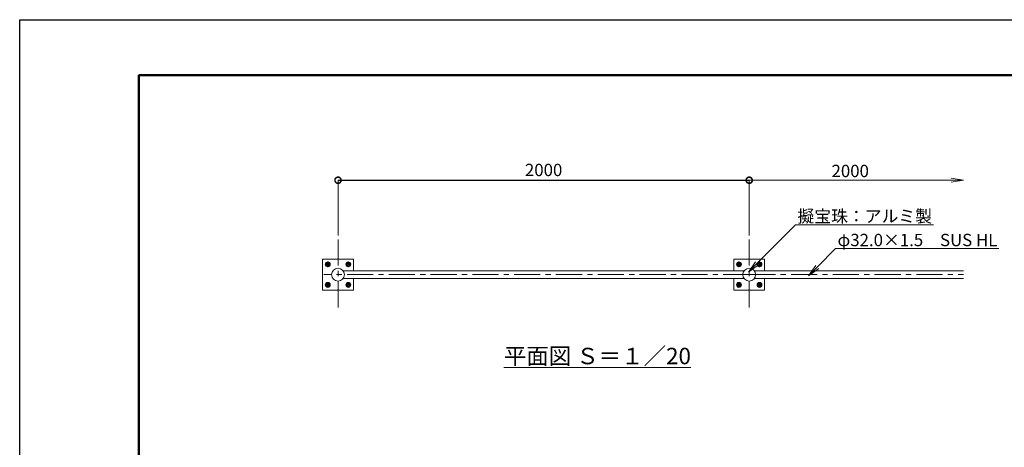
# Model space of a CAD drawing. Extents: x -74 to 8326, y 102 to 6042.
# Drawn here: x -74 to 4715, y 3961 to 6042 of the extents above; entities that cross this region are included whole.
import ezdxf
from ezdxf import colors
from ezdxf.entities.mleader import LeaderData, LeaderLine
from ezdxf.math import Vec2, Vec3

# ---------------------------------------------------------------- set-up
doc = ezdxf.new("R2010")
doc.units = 0
doc.header["$MEASUREMENT"] = 0
doc.header["$PDMODE"] = 1
doc.linetypes.add('CENTER', pattern=[50.8, 31.75, -6.35, 6.35, -6.35])
doc.linetypes.add('DOT', pattern=[0.25, 0, -0.25])
doc.layers.get('0').update_dxf_attribs({"linetype": 'CONTINUOUS'})
doc.layers.get('DefPoints').update_dxf_attribs({"linetype": 'CONTINUOUS'})
for name, color, linetype, lineweight in [('FRAM3', 1, 'CONTINUOUS', 50), ('ボルトナット', 7, 'CONTINUOUS', 9), ('基準線', 6, 'CENTER', 18), ('外形線', 7, 'CONTINUOUS', 18), ('寸法線', 3, 'CONTINUOUS', 18), ('文字', 4, 'CONTINUOUS', 18), ('文字引出', 4, 'CONTINUOUS', 18)]:
    doc.layers.add(name, color=color, linetype=linetype, lineweight=lineweight)
doc.styles.get("Standard").update_dxf_attribs({"font": 'TXT.SHX', "bigfont": 'bigfont.shx'})
doc.dimstyles.new('20ベース', dxfattribs={"dimscale": 20, "dimtxt": 3, "dimasz": 3, "dimexe": 0, "dimexo": 1, "dimgap": 1, "dimtad": 3, "dimdec": 1, "dimdsep": 46, "dimtxsty": 'Standard', "dimblk1": 'DOTSMALL', "dimblk2": 'DOTSMALL', "dimsah": 1, "dimcen": 0, "dimclrd": 256, "dimclre": 256, "dimclrt": 7, "dimadec": 0, "dimazin": 0, "dimtfac": 1, "dimtdec": 1, "dimtix": 1, "dimtmove": 2, "dimatfit": 3, "dimldrblk": 'DOTSMALL', "dimfxl": 0, "dimtolj": 1, "dimlwd": -1, "dimlwe": -1, "dimarcsym": 0})

# ---------------------------------------------------------------- blocks, each defined once
blk = doc.blocks.new('_OPEN')
at = {"color": 0, "linetype": 'ByBlock'}
for p, q in [((-1, 0.167), (0, 0)), ((0, 0), (-1, -0.167)), ((0, 0), (-1, 0))]:
    blk.add_line(p, q, dxfattribs=at)
blk = doc.blocks.new('_DotSmall')
at = {"layer": 'FRAM3', "color": 0, "const_width": 0.5}
blk.add_lwpolyline([(-0.0625, 0, 1), (0.0625, 0, 1)], format="xyb", close=True, dxfattribs=at)
blk = doc.blocks.new('*D34')
at = {"layer": 'DefPoints', "color": 0}
for p in [(3474, 5261.2), (1474, 4972.9), (3474, 4972.9)]:
    blk.add_point(p, dxfattribs=at)
at = {"layer": '寸法線'}
for p, q in [((1474, 4992.9), (1474, 5261.2)), ((3474, 4992.9), (3474, 5261.2))]:
    blk.add_line(p, q, dxfattribs=at)
at = {"layer": '寸法線', "lineweight": -2}
blk.add_line((1474, 5261.2), (3474, 5261.2), dxfattribs=at)
at = {"layer": '寸法線', "lineweight": -2, "xscale": 60, "yscale": 60, "zscale": 60, "rotation": 180}
blk.add_blockref('_DotSmall', (1474, 5261.2), dxfattribs=at)
at = {"layer": '寸法線', "lineweight": -2, "xscale": 60, "yscale": 60, "zscale": 60}
blk.add_blockref('_DotSmall', (3474, 5261.2), dxfattribs=at)
at = {"layer": '寸法線', "color": 7, "insert": (2474, 5311.2), "char_height": 60, "attachment_point": 5}
blk.add_mtext('\\A1;2000', dxfattribs=at)

msp = doc.modelspace()

# ---------------------------------------------------------------- linework, layer by layer
at = {"layer": 'DefPoints'}
msp.add_lwpolyline([(-74.26, 6042.43), (8325.74, 6042.43), (8325.74, 102.43), (-74.26, 102.43)], close=True, dxfattribs=at)
at = {"layer": 'FRAM3', "color": 1, "linetype": 'Continuous'}
msp.add_lwpolyline([(505.74, 372.43), (505.74, 5772.43), (8055.74, 5772.43), (8055.74, 372.43)], close=True, dxfattribs=at)
at = {"layer": 'ボルトナット', "color": 7, "linetype": 'CENTER', "ltscale": 0.1}
for p, q in [((1410.67, 4851.96), (1437.26, 4851.96)), ((1423.96, 4865.26), (1423.96, 4838.67)), ((1510.67, 4851.96), (1537.26, 4851.96)), ((1523.96, 4865.26), (1523.96, 4838.67)), ((3410.67, 4851.96), (3437.26, 4851.96)), ((3423.96, 4865.26), (3423.96, 4838.67)), ((3510.67, 4851.96), (3537.26, 4851.96)), ((3523.96, 4865.26), (3523.96, 4838.67)), ((1410.67, 4751.96), (1437.26, 4751.96)), ((1423.96, 4765.26), (1423.96, 4738.67)), ((1510.67, 4751.96), (1537.26, 4751.96)), ((1523.96, 4765.26), (1523.96, 4738.67)), ((3410.67, 4751.96), (3437.26, 4751.96)), ((3423.96, 4765.26), (3423.96, 4738.67)), ((3510.67, 4751.96), (3537.26, 4751.96)), ((3523.96, 4765.26), (3523.96, 4738.67))]:
    msp.add_line(p, q, dxfattribs=at)
at = {"layer": 'ボルトナット', "color": 7, "linetype": 'Continuous', "ltscale": 0.1}
for p, q in [((1414.96, 4857.16), (1423.96, 4862.36)), ((1414.96, 4857.16), (1414.96, 4846.77)), ((1414.96, 4846.77), (1423.96, 4841.57)), ((1432.96, 4857.16), (1423.96, 4862.36)), ((1432.96, 4846.77), (1423.96, 4841.57)), ((1432.96, 4857.16), (1432.96, 4846.77)), ((1514.96, 4857.16), (1523.96, 4862.36)), ((1514.96, 4857.16), (1514.96, 4846.77)), ((1514.96, 4846.77), (1523.96, 4841.57)), ((1532.96, 4857.16), (1523.96, 4862.36)), ((1532.96, 4846.77), (1523.96, 4841.57)), ((1532.96, 4857.16), (1532.96, 4846.77)), ((3414.96, 4857.16), (3423.96, 4862.36)), ((3414.96, 4857.16), (3414.96, 4846.77)), ((3414.96, 4846.77), (3423.96, 4841.57)), ((3432.96, 4857.16), (3423.96, 4862.36)), ((3432.96, 4846.77), (3423.96, 4841.57)), ((3432.96, 4857.16), (3432.96, 4846.77)), ((3514.96, 4857.16), (3523.96, 4862.36)), ((3514.96, 4857.16), (3514.96, 4846.77)), ((3514.96, 4846.77), (3523.96, 4841.57)), ((3532.96, 4857.16), (3523.96, 4862.36)), ((3532.96, 4846.77), (3523.96, 4841.57)), ((3532.96, 4857.16), (3532.96, 4846.77)), ((1414.96, 4757.16), (1423.96, 4762.36)), ((1414.96, 4757.16), (1414.96, 4746.77)), ((1414.96, 4746.77), (1423.96, 4741.57)), ((1432.96, 4757.16), (1423.96, 4762.36)), ((1432.96, 4746.77), (1423.96, 4741.57)), ((1432.96, 4757.16), (1432.96, 4746.77)), ((1514.96, 4757.16), (1523.96, 4762.36)), ((1514.96, 4757.16), (1514.96, 4746.77)), ((1514.96, 4746.77), (1523.96, 4741.57)), ((1532.96, 4757.16), (1523.96, 4762.36)), ((1532.96, 4746.77), (1523.96, 4741.57)), ((1532.96, 4757.16), (1532.96, 4746.77)), ((3414.96, 4757.16), (3423.96, 4762.36)), ((3414.96, 4757.16), (3414.96, 4746.77)), ((3414.96, 4746.77), (3423.96, 4741.57)), ((3432.96, 4757.16), (3423.96, 4762.36)), ((3432.96, 4746.77), (3423.96, 4741.57)), ((3432.96, 4757.16), (3432.96, 4746.77)), ((3514.96, 4757.16), (3523.96, 4762.36)), ((3514.96, 4757.16), (3514.96, 4746.77)), ((3514.96, 4746.77), (3523.96, 4741.57)), ((3532.96, 4757.16), (3523.96, 4762.36)), ((3532.96, 4746.77), (3523.96, 4741.57)), ((3532.96, 4757.16), (3532.96, 4746.77))]:
    msp.add_line(p, q, dxfattribs=at)
at = {"layer": 'ボルトナット', "ltscale": 0.1}
for centre in [(1423.96, 4851.96), (1523.96, 4851.96), (3423.96, 4851.96), (3523.96, 4851.96), (1423.96, 4751.96), (1523.96, 4751.96), (3423.96, 4751.96), (3523.96, 4751.96)]:
    msp.add_circle(centre, 12.01, dxfattribs=at)
at = {"layer": 'ボルトナット', "color": 7, "linetype": 'Continuous', "ltscale": 0.1}
for centre in [(1423.96, 4851.96), (1523.96, 4851.96), (3423.96, 4851.96), (3523.96, 4851.96), (1423.96, 4751.96), (1523.96, 4751.96), (3423.96, 4751.96), (3523.96, 4751.96)]:
    msp.add_circle(centre, 9, dxfattribs=at)
at = {"layer": 'ボルトナット', "color": 7, "linetype": 'DOT', "ltscale": 0.1}
for centre in [(1423.96, 4851.96), (1523.96, 4851.96), (3423.96, 4851.96), (3523.96, 4851.96), (1423.96, 4751.96), (1523.96, 4751.96), (3423.96, 4751.96), (3523.96, 4751.96)]:
    msp.add_circle(centre, 6, dxfattribs=at)
at = {"layer": '基準線', "ltscale": 4}
for p, q in [((1473.96, 4972.86), (1473.96, 4631.07)), ((3473.96, 4972.86), (3473.96, 4631.07)), ((3473.96, 4801.96), (1404.75, 4801.96)), ((3473.96, 4801.96), (4516.33, 4801.96))]:
    msp.add_line(p, q, dxfattribs=at)
at = {"layer": '外形線'}
for p, q in [((3449.15, 4820.96), (1498.77, 4820.96)), ((3498.77, 4820.96), (4516.33, 4820.96)), ((3449.15, 4782.96), (1498.77, 4782.96)), ((3498.77, 4782.96), (4516.33, 4782.96))]:
    msp.add_line(p, q, dxfattribs=at)
at = {"layer": '外形線', "color": 0, "ltscale": 3}
for points in [[(1548.96, 4820.96), (1548.96, 4876.96), (1398.96, 4876.96), (1398.96, 4726.96), (1465.96, 4726.96)], [(3548.96, 4820.96), (3548.96, 4876.96), (3398.96, 4876.96), (3398.96, 4820.96)], [(1465.96, 4726.96), (1548.96, 4726.96), (1548.96, 4782.96)], [(3398.96, 4782.96), (3398.96, 4726.96), (3465.96, 4726.96)], [(3465.96, 4726.96), (3548.96, 4726.96), (3548.96, 4782.96)]]:
    msp.add_lwpolyline(points, dxfattribs=at)
at = {"layer": '外形線', "ltscale": 0.05}
for centre in [(1473.96, 4801.96), (3473.96, 4801.96)]:
    msp.add_circle(centre, 31.25, dxfattribs=at)
at = {"layer": '寸法線'}
for p, q in [((3473.96, 4992.86), (3473.96, 5261.22)), ((3473.96, 5261.22), (4456.33, 5261.22))]:
    msp.add_line(p, q, dxfattribs=at)

# ---------------------------------------------------------------- block references
at = {"layer": '寸法線', "xscale": 60, "yscale": 60, "zscale": 60, "rotation": 180}
msp.add_blockref('_DotSmall', (3473.96, 5261.22), dxfattribs=at)
at = {"layer": '寸法線', "xscale": 60, "yscale": 60, "zscale": 60}
msp.add_blockref('_OPEN', (4516.33, 5261.22), dxfattribs=at)

# ---------------------------------------------------------------- texts
at = {"layer": '寸法線', "color": 7, "insert": (3965.15, 5306.22), "char_height": 60, "attachment_point": 5}
msp.add_mtext('\\A1;2000', dxfattribs=at)
at = {"layer": '文字', "insert": (2735.72, 4405.74), "char_height": 80, "attachment_point": 5}
msp.add_mtext('{\\L平面図 Ｓ＝１／20}', dxfattribs=at)

# ---------------------------------------------------------------- dimensions: what is measured, and where the dimension line sits
at = {"layer": '寸法線'}
dim = msp.add_linear_dim(base=(3473.96, 5261.22), p1=(1473.96, 4972.86), p2=(3473.96, 4972.86), dimstyle='20ベース', override={"dimlwd": 65534}, dxfattribs=at)
dim.commit()
dim.dimension.update_dxf_attribs({"geometry": '*D34', "text_midpoint": (2473.96, 5311.22)})

# ---------------------------------------------------------------- leaders
at = {"layer": '文字引出'}
ml = msp.add_multileader_mtext('Standard', dxfattribs=at)
ml.set_content('擬宝珠：アルミ製', color=7)
ml.set_leader_properties(color=256, linetype='ByLayer', lineweight=-1)
ml.set_arrow_properties(name='OPEN')
ml.build(insert=Vec2(0, 0))
ml.multileader.update_dxf_attribs({"text_left_attachment_type": 6, "text_right_attachment_type": 6, "dogleg_length": 0.36, "arrow_head_size": 60, "scale": 20})
ctx = ml.context
ctx.base_point, ctx.scale, ctx.char_height, ctx.arrow_head_size, ctx.landing_gap_size, ctx.plane_origin = Vec3(3706.54, 5044.17), 20, 60, 60, 1.8, Vec3(3260.21, 4412.86)
ctx.left_attachment, ctx.right_attachment = 6, 6
notes = []
notes.append((ctx, [(0, (1, 1, 0), (3699.34, 5044.17), (1, 0), 7.2, [(0, [(3469.76, 4814.59)], 0, [])])]))
ctx.mtext.insert, ctx.mtext.flow_direction = Vec3(3708.34, 5116.17), 5
ml = msp.add_multileader_mtext('Standard', dxfattribs=at)
ml.set_content('φ32.0×1.5\u3000SUS HL', color=7)
ml.set_leader_properties(color=256, linetype='ByLayer', lineweight=-1)
ml.set_arrow_properties(name='OPEN')
ml.build(insert=Vec2(0, 0))
ml.multileader.update_dxf_attribs({"text_left_attachment_type": 6, "text_right_attachment_type": 6, "dogleg_length": 0.36, "arrow_head_size": 60, "scale": 20})
ctx = ml.context
ctx.base_point, ctx.scale, ctx.char_height, ctx.arrow_head_size, ctx.landing_gap_size, ctx.plane_origin = Vec3(3901.54, 4928.3), 20, 60, 60, 1.8, Vec3(3455.2, 4154.55)
ctx.left_attachment, ctx.right_attachment = 6, 6
notes.append((ctx, [(0, (1, 1, 0), (3894.34, 4928.3), (1, 0), 7.2, [(0, [(3762.96, 4796.46)], 0, [])])]))
ctx.mtext.insert, ctx.mtext.flow_direction = Vec3(3903.34, 5000.3), 5
for ctx, leaders in notes:
    for number, flags, end, landing, length, lines in leaders:
        leader = LeaderData()
        leader.index, (leader.has_last_leader_line, leader.has_dogleg_vector, leader.attachment_direction) = number, flags
        leader.last_leader_point, leader.dogleg_vector, leader.dogleg_length = Vec3(end), Vec3(landing), length
        for number, points, colour, breaks in lines:
            line = LeaderLine()
            line.index, line.vertices, line.color, line.breaks = number, Vec3.list(points), colors.encode_raw_color(colour), breaks
            leader.lines.append(line)
        ctx.leaders.append(leader)

doc.saveas('drawing.dxf')
